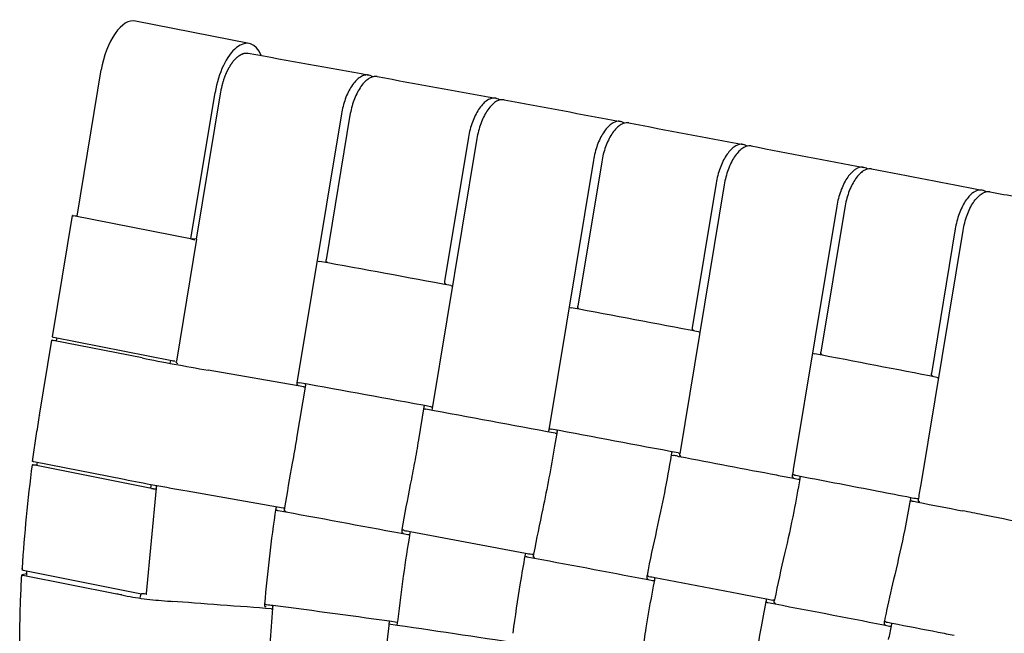
# Model space of a CAD drawing. Units: millimetres. Extents: x 12 to 1770, y 12 to 2508.
# Drawn here: x 426 to 632, y 1180 to 1308 of the extents above; entities that cross this region are included whole.
import ezdxf

# ---------------------------------------------------------------- set-up
doc = ezdxf.new("R2010")
doc.units = ezdxf.units.MM
doc.header["$LTSCALE"] = 6
doc.layers.add('Sketch Geometry (ISO)', color=7, linetype='Continuous', lineweight=25)
doc.layers.add('Visible (ISO)', color=7, linetype='Continuous', lineweight=25)

msp = doc.modelspace()

# ---------------------------------------------------------------- linework, layer by layer
at = {"layer": 'Sketch Geometry (ISO)'}
for p, q in [((521.96, 1283.55), (512.58, 1226.8)), ((546.28, 1279.04), (536.91, 1222.31)), ((463.41, 1262.54), (459.21, 1237.09)), ((454.98, 1210.52), (452.91, 1188.58)), ((454.62, 1210.42), (454.97, 1210.4)), ((508.03, 1201.49), (507.98, 1201.2)), ((508.03, 1201.49), (532.09, 1197)), ((532.09, 1197), (532.03, 1196.71)), ((452.51, 1188.48), (452.91, 1188.58)), ((505.34, 1182.53), (505.24, 1181.88)), ((505.42, 1183.08), (505.34, 1182.53))]:
    msp.add_line(p, q, dxfattribs=at)
for centre, radius, start, end in [((477.72, 1185.67), 0.221, 20.8479, 41.2894), ((228.69, -768.08), 1970.12, 81.92772, 82.69073), ((759.5, 1154.36), 257.43, 173.664, 179.4158), ((225.83, -781.38), 1983.05, 81.15027, 81.94873)]:
    msp.add_arc(centre, radius, start, end, dxfattribs=at)
at = {"layer": 'Visible (ISO)'}
for p, q in [((474.43, 1303.41), (450.68, 1308.1)), ((438.49, 1267.32), (443.54, 1297.87)), ((462.24, 1262.63), (467.29, 1293.18)), ((463.41, 1262.54), (468.49, 1293.29)), ((493.68, 1288.73), (484.39, 1232.53)), ((495.46, 1288.41), (490.47, 1258.2)), ((520.21, 1283.87), (515.22, 1253.67)), ((548.01, 1278.72), (543.02, 1248.52)), ((573.6, 1273.91), (564.31, 1217.69)), ((571.91, 1274.23), (566.92, 1244.03)), ((597.09, 1269.45), (588.07, 1214.85)), ((598.76, 1269.13), (593.76, 1238.93)), ((433.35, 1242.13), (437.54, 1267.46)), ((437.59, 1267.46), (438.5, 1267.41)), ((462.48, 1262.52), (437.76, 1267.4)), ((614.7, 1211.32), (623.47, 1264.37)), ((621.84, 1264.69), (616.85, 1234.49)), ((463.41, 1262.54), (462.66, 1262.58)), ((433.57, 1242.07), (458.29, 1237.19)), ((434.19, 1241.32), (434.29, 1241.93)), ((430.66, 1225.82), (433.24, 1241.46)), ((433.29, 1241.46), (434.21, 1241.41)), ((452.07, 1237.73), (433.46, 1241.4)), ((457.94, 1236.63), (458.05, 1237.24)), ((459.21, 1237.08), (459.21, 1237.09)), ((485.79, 1231.71), (465.85, 1235.17)), ((486.14, 1232.03), (484.32, 1221.02)), ((510.89, 1227.5), (509.75, 1220.61)), ((430.66, 1225.82), (430.64, 1225.75)), ((538.69, 1222.35), (538.19, 1219.3)), ((562.59, 1217.86), (562.53, 1217.48)), ((429.16, 1215.45), (430.07, 1215.4)), ((454.04, 1210.51), (429.33, 1215.39)), ((448.34, 1212.33), (429.42, 1216.06)), ((430.28, 1215.27), (430.27, 1215.27)), ((481.5, 1206.39), (461.44, 1209.9)), ((427.01, 1193.8), (426.99, 1193.48)), ((427.92, 1192.67), (426.99, 1192.44)), ((427.01, 1193.82), (427.01, 1193.82)), ((427.01, 1193.8), (427.01, 1193.82)), ((427.21, 1193.39), (451.92, 1188.5)), ((446.77, 1188.44), (427.15, 1192.31))]:
    msp.add_line(p, q, dxfattribs=at)
for centre, major_axis, ratio, start_param, end_param in [((448.6, 1297.59), (2.08, 10.51), 0.469846, 0, 1.637047), ((472.36, 1292.9), (2.08, 10.51), 0.469846, 5.662406, 7.920232), ((437.96, 1267.39), (-0.423, 0.07), 0.05844, 5.793157, 7.363954), ((462.29, 1262.65), (-0.423, 0.07), 0.05844, 1.505948, 2.651565), ((462.68, 1262.51), (0.423, -0.07), 0.05844, 4.222361, 5.793157), ((489.2, 1257.9), (-0.423, 0.07), 0.05844, 6.103931, 7.582668), ((262.74, 1248.09), (816.21, -134.9), 0.05844, 1.264277, 1.299482), ((516.68, 1252.86), (0.423, -0.07), 0.05844, 4.405869, 5.225541), ((541.81, 1248.2), (-0.423, 0.07), 0.05844, 5.944626, 7.514904), ((541.01, 1248.35), (0.423, -0.07), 0.05844, 5.944626, 6.00742), ((262.74, 1248.09), (816.21, -134.9), 0.05844, 1.196938, 1.231719), ((433.77, 1242.06), (-0.423, 0.07), 0.05844, 0, 1.080768), ((568.33, 1243.23), (0.423, -0.07), 0.05844, 4.338531, 5.194137), ((433.66, 1241.39), (-0.423, 0.07), 0.05844, 5.793157, 7.363954), ((472.33, 1236.62), (42.28, -6.99), 0.05844, 4.222361, 4.568218), ((592.6, 1238.61), (-0.423, 0.07), 0.05844, 5.87758, 7.447858), ((591.83, 1238.76), (0.423, -0.07), 0.05844, 5.87758, 5.912314), ((262.74, 1248.09), (816.21, -134.9), 0.05844, 1.130125, 1.164673), ((458.49, 1237.18), (-0.423, 0.07), 0.05844, 1.080768, 2.651565), ((618.21, 1233.68), (0.423, -0.07), 0.05844, 4.271718, 5.161607), ((485.01, 1232.57), (-0.423, 0.07), 0.05844, 0, 1.299482), ((258.56, 1222.76), (816.21, -134.9), 0.05844, 1.264277, 1.299482), ((485.85, 1231.72), (0.423, -0.07), 0.05844, 4.568218, 5.296752), ((512.49, 1227.54), (-0.423, 0.07), 0.05844, 1.264277, 2.083948), ((511.45, 1227.03), (-0.423, 0.07), 0.05844, 5.978388, 7.548666), ((510.64, 1227.18), (0.423, -0.07), 0.05844, 5.978388, 6.055365), ((258.45, 1222.09), (816.21, -134.9), 0.05844, 1.230522, 1.265481), ((511.15, 1227.16), (0.423, -0.07), 0.05844, 5.827598, 5.8412), ((537.62, 1222.88), (-0.423, 0.07), 0.05844, 0, 1.231719), ((258.56, 1222.76), (816.21, -134.9), 0.05844, 1.196938, 1.231719), ((538.43, 1222.03), (0.423, -0.07), 0.05844, 4.372114, 5.20996), ((563.13, 1217.39), (-0.423, 0.07), 0.05844, 5.911037, 7.481315), ((562.34, 1217.54), (0.423, -0.07), 0.05844, 5.911037, 5.959766), ((258.45, 1222.09), (816.21, -134.9), 0.05844, 1.196982, 1.19813), ((564.14, 1217.9), (-0.423, 0.07), 0.05844, 1.196938, 2.052544), ((502.52, 1221.65), (-29.43, -149.05), 0.470413, 4.846458, 4.991985), ((502.48, 1221.58), (29.06, 147.16), 0.469846, 1.701631, 1.705774), ((526.24, 1216.89), (-29.06, -147.16), 0.469846, 4.843025, 4.847371), ((526.45, 1216.82), (-28.67, -145.18), 0.469846, 4.845676, 4.848098), ((502.48, 1221.58), (29.06, 147.16), 0.469846, 1.856309, 1.862216), ((526.24, 1216.89), (-29.06, -147.16), 0.469846, 4.997902, 5.003808)]:
    msp.add_ellipse(centre, major_axis=major_axis, ratio=ratio, start_param=start_param, end_param=end_param, dxfattribs=at)
for points, knots in [([(468.49, 1293.29), (468.52, 1293.46), (468.58, 1293.78), (468.66, 1294.15), (468.72, 1294.43), (468.77, 1294.62), (468.83, 1294.85), (468.88, 1295.04), (468.94, 1295.27), (468.99, 1295.45), (469.06, 1295.67), (469.12, 1295.85), (469.18, 1296.04), (469.23, 1296.16), (469.27, 1296.29), (469.3, 1296.37), (469.34, 1296.47), (469.37, 1296.55), (469.41, 1296.65), (469.44, 1296.73), (469.49, 1296.85), (469.54, 1296.97), (469.61, 1297.15), (469.68, 1297.32), (469.77, 1297.49), (469.82, 1297.61), (469.88, 1297.73), (469.92, 1297.81), (469.98, 1297.93), (470.03, 1298.04), (470.12, 1298.21), (470.2, 1298.35), (470.3, 1298.53), (470.39, 1298.67), (470.48, 1298.81), (470.54, 1298.91), (470.6, 1299), (470.64, 1299.06), (470.7, 1299.15), (470.76, 1299.24), (470.85, 1299.37), (470.94, 1299.49), (471.05, 1299.63), (471.14, 1299.74), (471.24, 1299.86), (471.31, 1299.94), (471.38, 1300.02), (471.42, 1300.07), (471.5, 1300.15), (471.57, 1300.22), (471.67, 1300.32), (471.76, 1300.41), (471.88, 1300.52), (471.97, 1300.6), (472.08, 1300.68), (472.14, 1300.73), (472.21, 1300.78), (472.26, 1300.81), (472.31, 1300.85), (472.36, 1300.88), (472.41, 1300.92), (472.46, 1300.95), (472.53, 1300.99), (472.59, 1301.03), (472.7, 1301.09), (472.79, 1301.14), (472.91, 1301.19), (473.01, 1301.23), (473.13, 1301.27), (473.22, 1301.3), (473.34, 1301.34), (473.43, 1301.36), (473.57, 1301.38), (473.75, 1301.4), (473.9, 1301.4), (473.99, 1301.4)], [2.624876, 2.624876, 2.624876, 2.624876, 2.679568, 2.720587, 2.73426, 2.761606, 2.775279, 2.802625, 2.816297, 2.843643, 2.857316, 2.884662, 2.898335, 2.918845, 2.925681, 2.939354, 2.94619, 2.959863, 2.9667, 2.980373, 2.987209, 3.007719, 3.021392, 3.048738, 3.06241, 3.08292, 3.089756, 3.103429, 3.110266, 3.130775, 3.144448, 3.171794, 3.185467, 3.212813, 3.226486, 3.246995, 3.253832, 3.267505, 3.274341, 3.29485, 3.308523, 3.335869, 3.349542, 3.376888, 3.390561, 3.41107, 3.417907, 3.43158, 3.438416, 3.458926, 3.472599, 3.499945, 3.513618, 3.540963, 3.554636, 3.575146, 3.581982, 3.595655, 3.602492, 3.616165, 3.623001, 3.636674, 3.643511, 3.66402, 3.677693, 3.705039, 3.718712, 3.746058, 3.759731, 3.787076, 3.800749, 3.828095, 3.841768, 3.882787, 3.937479, 3.937479, 3.937479, 3.937479]), ([(499.14, 1296.84), (498.86, 1296.86), (498.56, 1296.81), (498.04, 1296.63), (497.73, 1296.49), (496.88, 1295.86), (496.31, 1295.28), (495.28, 1293.69), (494.84, 1292.79), (494.12, 1290.82), (493.85, 1289.75), (493.68, 1288.73)], [-1.822384, -1.822384, -1.822384, -1.822384, -1.427789, -1.427789, -1.129718, -1.129718, -0.721221, -0.721221, -0.362299, -0.362299, 0, 0, 0, 0]), ([(500.92, 1296.52), (500.64, 1296.53), (500.34, 1296.49), (499.82, 1296.31), (499.52, 1296.17), (498.66, 1295.53), (498.1, 1294.95), (497.07, 1293.37), (496.62, 1292.46), (495.91, 1290.52), (495.63, 1289.45), (495.46, 1288.41)], [-1.900681, -1.900681, -1.900681, -1.900681, -1.488947, -1.488947, -1.177828, -1.177828, -0.749619, -0.749619, -0.372118, -0.372118, 0, 0, 0, 0]), ([(525.64, 1291.99), (525.37, 1292), (525.07, 1291.96), (524.56, 1291.78), (524.25, 1291.64), (523.38, 1291), (522.83, 1290.41), (521.82, 1288.86), (521.37, 1287.95), (520.66, 1286), (520.38, 1284.93), (520.21, 1283.87)], [-1.830908, -1.830908, -1.830908, -1.830908, -1.452142, -1.452142, -1.1651, -1.1651, -0.751974, -0.751974, -0.374343, -0.374343, 0, 0, 0, 0]), ([(527.39, 1291.66), (527.07, 1291.68), (526.63, 1291.63), (525.94, 1291.25), (525.79, 1291.16), (525.14, 1290.67), (524.58, 1290.09), (523.57, 1288.53), (523.13, 1287.63), (522.42, 1285.68), (522.14, 1284.61), (521.96, 1283.55)], [-1.731092, -1.731092, -1.731092, -1.731092, -1.280814, -1.280814, -1.164322, -1.164322, -0.752161, -0.752161, -0.374495, -0.374495, 0, 0, 0, 0]), ([(551.69, 1287.16), (551.37, 1287.17), (550.94, 1287.12), (550.25, 1286.74), (550.11, 1286.65), (549.44, 1286.16), (548.89, 1285.57), (547.9, 1284.04), (547.45, 1283.13), (546.74, 1281.19), (546.46, 1280.1), (546.28, 1279.04)], [-1.701497, -1.701497, -1.701497, -1.701497, -1.269074, -1.269074, -1.157122, -1.157122, -0.753575, -0.753575, -0.376389, -0.376389, 0, 0, 0, 0]), ([(553.42, 1286.83), (553.1, 1286.85), (552.66, 1286.8), (551.97, 1286.42), (551.83, 1286.33), (551.17, 1285.84), (550.62, 1285.25), (549.62, 1283.72), (549.17, 1282.81), (548.47, 1280.86), (548.18, 1279.78), (548.01, 1278.72)], [-1.698905, -1.698905, -1.698905, -1.698905, -1.26816, -1.26816, -1.156646, -1.156646, -0.753751, -0.753751, -0.376525, -0.376525, 0, 0, 0, 0]), ([(577.3, 1282.35), (576.98, 1282.37), (576.55, 1282.31), (575.87, 1281.94), (575.73, 1281.85), (575.06, 1281.35), (574.51, 1280.76), (573.52, 1279.24), (573.08, 1278.33), (572.37, 1276.39), (572.09, 1275.3), (571.91, 1274.23)], [-1.672967, -1.672967, -1.672967, -1.672967, -1.257658, -1.257658, -1.150046, -1.150046, -0.754874, -0.754874, -0.377934, -0.377934, 0, 0, 0, 0]), ([(578.99, 1282.03), (578.68, 1282.05), (578.24, 1281.99), (577.56, 1281.62), (577.42, 1281.53), (576.75, 1281.03), (576.2, 1280.44), (575.22, 1278.92), (574.77, 1278.01), (574.06, 1276.07), (573.78, 1274.98), (573.6, 1273.91)], [-1.670292, -1.670292, -1.670292, -1.670292, -1.256823, -1.256823, -1.149676, -1.149676, -0.755096, -0.755096, -0.378049, -0.378049, 0, 0, 0, 0]), ([(602.47, 1277.57), (602.08, 1277.59), (601.57, 1277.49), (600.9, 1277.06), (600.83, 1277.01), (600.22, 1276.56), (599.68, 1275.96), (598.71, 1274.47), (598.27, 1273.55), (597.55, 1271.61), (597.27, 1270.52), (597.09, 1269.45)], [-1.608233, -1.608233, -1.608233, -1.608233, -1.185565, -1.185565, -1.13634, -1.13634, -0.756128, -0.756128, -0.379238, -0.379238, 0, 0, 0, 0]), ([(604.13, 1277.25), (603.75, 1277.27), (603.23, 1277.17), (602.57, 1276.75), (602.5, 1276.7), (601.89, 1276.25), (601.34, 1275.64), (600.37, 1274.15), (599.93, 1273.24), (599.22, 1271.29), (598.93, 1270.2), (598.76, 1269.13)], [-1.609426, -1.609426, -1.609426, -1.609426, -1.185795, -1.185795, -1.136657, -1.136657, -0.756401, -0.756401, -0.379333, -0.379333, 0, 0, 0, 0]), ([(627.21, 1272.81), (626.72, 1272.83), (626.16, 1272.66), (625.57, 1272.26), (625.54, 1272.23), (624.97, 1271.81), (624.42, 1271.2), (623.46, 1269.71), (623.01, 1268.8), (622.3, 1266.85), (622.01, 1265.76), (621.84, 1264.69)], [-1.547295, -1.547295, -1.547295, -1.547295, -1.159764, -1.159764, -1.135542, -1.135542, -0.756779, -0.756779, -0.379875, -0.379875, 0, 0, 0, 0]), ([(623.47, 1264.37), (623.64, 1265.41), (623.93, 1266.53), (624.65, 1268.5), (625.1, 1269.44), (626.11, 1270.94), (626.66, 1271.55), (627.77, 1272.33), (628.33, 1272.52), (628.84, 1272.49)], [-1.707107, -1.707107, -1.707107, -1.707107, -1.214674, -1.214674, -0.775672, -0.775672, -0.379185, -0.379185, 0, 0, 0, 0]), ([(490.59, 1257.77), (490.57, 1257.78), (490.55, 1257.79), (490.51, 1257.83), (490.49, 1257.86), (490.47, 1257.94), (490.46, 1257.99), (490.46, 1258.09), (490.46, 1258.15), (490.47, 1258.2)], [0.37772784, 0.37772784, 0.37772784, 0.37772784, 0.39379688, 0.39379688, 0.41266803, 0.41266803, 0.43126468, 0.43126468, 0.44963649, 0.44963649, 0.44963649, 0.44963649]), ([(490.73, 1257.64), (490.72, 1257.68), (490.7, 1257.71), (490.67, 1257.75), (490.65, 1257.76), (490.64, 1257.76)], [0.03701337, 0.03701337, 0.03701337, 0.03701337, 0.05583902, 0.05583902, 0.06779894, 0.06779894, 0.06779894, 0.06779894]), ([(515.22, 1253.67), (515.21, 1253.62), (515.21, 1253.56), (515.21, 1253.46), (515.22, 1253.41), (515.24, 1253.33), (515.26, 1253.3), (515.3, 1253.25), (515.33, 1253.24), (515.35, 1253.24)], [0.14938784, 0.14938784, 0.14938784, 0.14938784, 0.16779784, 0.16779784, 0.18637133, 0.18637133, 0.20514386, 0.20514386, 0.22408205, 0.22408205, 0.22408205, 0.22408205]), ([(515.35, 1253.24), (515.38, 1253.24), (515.41, 1253.22), (515.45, 1253.18), (515.47, 1253.14), (515.48, 1253.1), (515.48, 1253.1), (515.48, 1253.1)], [0.22408205, 0.22408205, 0.22408205, 0.22408205, 0.24302007, 0.24302007, 0.26179222, 0.26179222, 0.26181136, 0.26181136, 0.26181136, 0.26181136]), ([(543.14, 1248.08), (543.12, 1248.09), (543.09, 1248.1), (543.06, 1248.14), (543.04, 1248.18), (543.01, 1248.25), (543.01, 1248.31), (543, 1248.4), (543.01, 1248.46), (543.02, 1248.52)], [0.37538057, 0.37538057, 0.37538057, 0.37538057, 0.39111088, 0.39111088, 0.40979118, 0.40979118, 0.42834296, 0.42834296, 0.44678889, 0.44678889, 0.44678889, 0.44678889]), ([(543.27, 1247.95), (543.27, 1247.95), (543.27, 1247.95), (543.26, 1247.99), (543.24, 1248.02), (543.21, 1248.06), (543.2, 1248.07), (543.18, 1248.08)], [0.03691868, 0.03691868, 0.03691868, 0.03691868, 0.03699768, 0.03699768, 0.05567774, 0.05567774, 0.0672656, 0.0672656, 0.0672656, 0.0672656]), ([(566.92, 1244.03), (566.91, 1243.98), (566.91, 1243.92), (566.91, 1243.82), (566.92, 1243.77), (566.94, 1243.69), (566.96, 1243.65), (567, 1243.61), (567.03, 1243.6), (567.05, 1243.6)], [0.1486142, 0.1486142, 0.1486142, 0.1486142, 0.16708503, 0.16708503, 0.18562181, 0.18562181, 0.2042385, 0.2042385, 0.22292141, 0.22292141, 0.22292141, 0.22292141]), ([(567.05, 1243.6), (567.08, 1243.59), (567.11, 1243.58), (567.15, 1243.54), (567.17, 1243.5), (567.18, 1243.46), (567.18, 1243.46), (567.18, 1243.46)], [0.22292141, 0.22292141, 0.22292141, 0.22292141, 0.24160426, 0.24160426, 0.2602208, 0.2602208, 0.26034103, 0.26034103, 0.26034103, 0.26034103]), ([(593.89, 1238.5), (593.86, 1238.5), (593.84, 1238.51), (593.81, 1238.55), (593.79, 1238.59), (593.76, 1238.66), (593.76, 1238.72), (593.75, 1238.81), (593.76, 1238.88), (593.76, 1238.93)], [0.37397981, 0.37397981, 0.37397981, 0.37397981, 0.38946282, 0.38946282, 0.4080256, 0.4080256, 0.42654964, 0.42654964, 0.44504166, 0.44504166, 0.44504166, 0.44504166]), ([(594.02, 1238.36), (594.02, 1238.36), (594.02, 1238.36), (594.01, 1238.4), (593.99, 1238.44), (593.96, 1238.47), (593.94, 1238.48), (593.93, 1238.49)], [0.03686092, 0.03686092, 0.03686092, 0.03686092, 0.03701605, 0.03701605, 0.05557876, 0.05557876, 0.06684616, 0.06684616, 0.06684616, 0.06684616]), ([(459.33, 1236.65), (459.31, 1236.66), (459.29, 1236.67), (459.25, 1236.71), (459.23, 1236.74), (459.2, 1236.82), (459.2, 1236.87), (459.19, 1236.97), (459.2, 1237.03), (459.21, 1237.08)], [0.3792896, 0.3792896, 0.3792896, 0.3792896, 0.39556677, 0.39556677, 0.41456319, 0.41456319, 0.4331892, 0.4331892, 0.45151283, 0.45151283, 0.45151283, 0.45151283]), ([(459.47, 1236.52), (459.47, 1236.52), (459.47, 1236.52), (459.46, 1236.55), (459.44, 1236.59), (459.41, 1236.63), (459.39, 1236.64), (459.37, 1236.64)], [0.03688873, 0.03688873, 0.03688873, 0.03688873, 0.03694956, 0.03694956, 0.05594526, 0.05594526, 0.06811514, 0.06811514, 0.06811514, 0.06811514]), ([(616.85, 1234.49), (616.84, 1234.43), (616.83, 1234.37), (616.84, 1234.27), (616.84, 1234.22), (616.87, 1234.15), (616.89, 1234.11), (616.93, 1234.07), (616.95, 1234.05), (616.98, 1234.05)], [0.14819291, 0.14819291, 0.14819291, 0.14819291, 0.16669722, 0.16669722, 0.18521388, 0.18521388, 0.20374547, 0.20374547, 0.22228938, 0.22228938, 0.22228938, 0.22228938]), ([(616.98, 1234.05), (617, 1234.05), (617.03, 1234.04), (617.07, 1233.99), (617.09, 1233.96), (617.1, 1233.92), (617.1, 1233.92), (617.1, 1233.92)], [0.22228938, 0.22228938, 0.22228938, 0.22228938, 0.24083329, 0.24083329, 0.25936484, 0.25936484, 0.25954016, 0.25954016, 0.25954016, 0.25954016]), ([(484.39, 1232.53), (484.38, 1232.47), (484.38, 1232.41), (484.38, 1232.32), (484.39, 1232.26), (484.41, 1232.19), (484.43, 1232.15), (484.47, 1232.11), (484.5, 1232.09), (484.53, 1232.09)], [0.14991726, 0.14991726, 0.14991726, 0.14991726, 0.1682861, 0.1682861, 0.18688456, 0.18688456, 0.20576341, 0.20576341, 0.22487631, 0.22487631, 0.22487631, 0.22487631]), ([(484.53, 1232.09), (484.55, 1232.09), (484.58, 1232.08), (484.62, 1232.03), (484.64, 1232), (484.65, 1231.96)], [0.22487631, 0.22487631, 0.22487631, 0.22487631, 0.24398897, 0.24398897, 0.26281731, 0.26281731, 0.26281731, 0.26281731]), ([(486.14, 1232.03), (486.15, 1232.08), (486.17, 1232.14), (486.2, 1232.24), (486.23, 1232.28), (486.25, 1232.32)], [0.14987883, 0.14987883, 0.14987883, 0.14987883, 0.16825064, 0.16825064, 0.18572997, 0.18572997, 0.18572997, 0.18572997]), ([(511, 1227.79), (510.97, 1227.75), (510.95, 1227.7), (510.92, 1227.61), (510.9, 1227.55), (510.89, 1227.5)], [0.11359102, 0.11359102, 0.11359102, 0.11359102, 0.13097784, 0.13097784, 0.14938784, 0.14938784, 0.14938784, 0.14938784]), ([(429.2, 1216.12), (429.29, 1216.76), (429.37, 1217.41), (429.56, 1218.69), (429.65, 1219.33), (429.84, 1220.62), (429.93, 1221.26), (430.13, 1222.54), (430.23, 1223.18), (430.43, 1224.47), (430.54, 1225.11), (430.64, 1225.75)], [4.98017457, 4.98017457, 4.98017457, 4.98017457, 4.99305607, 4.99305607, 5.00593758, 5.00593758, 5.01881909, 5.01881909, 5.0317006, 5.0317006, 5.0445821, 5.0445821, 5.0445821, 5.0445821]), ([(538.69, 1222.35), (538.7, 1222.4), (538.71, 1222.46), (538.75, 1222.55), (538.77, 1222.6), (538.79, 1222.63)], [0.14892963, 0.14892963, 0.14892963, 0.14892963, 0.16737556, 0.16737556, 0.18467239, 0.18467239, 0.18467239, 0.18467239]), ([(484.32, 1221.02), (484.18, 1220.13), (484.03, 1219.24), (483.72, 1217.5), (483.56, 1216.64), (483.41, 1215.78)], [-0.621515, -0.621515, -0.621515, -0.621515, -0.3051871, -0.3051871, 0, 0, 0, 0]), ([(509.75, 1220.61), (509.49, 1219.03), (509.22, 1217.45), (508.65, 1214.35), (508.36, 1212.83), (508.05, 1211.31)], [-1.104002, -1.104002, -1.104002, -1.104002, -0.54321, -0.54321, 0, 0, 0, 0]), ([(538.19, 1219.3), (537.82, 1217.1), (537.43, 1214.9), (536.6, 1210.55), (536.17, 1208.4), (535.7, 1206.25)], [-1.551042, -1.551042, -1.551042, -1.551042, -0.769025, -0.769025, 0, 0, 0, 0]), ([(562.53, 1217.48), (562.09, 1214.84), (561.62, 1212.2), (560.6, 1206.99), (560.06, 1204.42), (559.48, 1201.85)], [-1.85854, -1.85854, -1.85854, -1.85854, -0.920595, -0.920595, 0, 0, 0, 0]), ([(562.7, 1218.15), (562.67, 1218.11), (562.65, 1218.06), (562.62, 1217.97), (562.6, 1217.91), (562.59, 1217.86)], [0.11291229, 0.11291229, 0.11291229, 0.11291229, 0.13014336, 0.13014336, 0.1486142, 0.1486142, 0.1486142, 0.1486142]), ([(564.22, 1217.16), (571.02, 1215.88), (577.79, 1214.59), (585.58, 1213.1), (586.64, 1212.9), (587.71, 1212.7)], [-11.088697, -11.088697, -11.088697, -11.088697, -8.503867, -8.503867, -8.094288, -8.094288, -8.094288, -8.094288]), ([(564.44, 1217.28), (564.41, 1217.28), (564.39, 1217.29), (564.35, 1217.33), (564.34, 1217.37), (564.31, 1217.45), (564.3, 1217.49), (564.3, 1217.59), (564.3, 1217.64), (564.31, 1217.69)], [0.00316568, 0.00316568, 0.00316568, 0.00316568, 0.0197886, 0.0197886, 0.03950708, 0.03950708, 0.0590875, 0.0590875, 0.07644922, 0.07644922, 0.07644922, 0.07644922]), ([(564.57, 1217.14), (564.56, 1217.18), (564.54, 1217.21), (564.51, 1217.25), (564.5, 1217.26), (564.48, 1217.26), (564.48, 1217.27), (564.48, 1217.27)], [0.03943457, 0.03943457, 0.03943457, 0.03943457, 0.05850099, 0.05850099, 0.06882019, 0.06882019, 0.07156317, 0.07156317, 0.07156317, 0.07156317]), ([(429.16, 1215.45), (429.13, 1215.45), (429.11, 1215.45), (429.1, 1215.45), (429.11, 1215.44), (429.14, 1215.43), (429.16, 1215.42), (429.21, 1215.41), (429.23, 1215.41), (429.28, 1215.4), (429.3, 1215.39), (429.33, 1215.39)], [0, 0, 0, 0, 0.01962009, 0.01962009, 0.03921607, 0.03921607, 0.05876493, 0.05876493, 0.06880115, 0.06880115, 0.07883562, 0.07883562, 0.07883562, 0.07883562]), ([(429.42, 1216.06), (429.37, 1216.07), (429.33, 1216.08), (429.26, 1216.1), (429.23, 1216.11), (429.21, 1216.12), (429.2, 1216.12), (429.2, 1216.12)], [0.29649558, 0.29649558, 0.29649558, 0.29649558, 0.31500512, 0.31500512, 0.33353389, 0.33353389, 0.34725313, 0.34725313, 0.34725313, 0.34725313]), ([(483.41, 1215.78), (482.83, 1212.68), (482.3, 1209.57), (481.82, 1206.46), (481.81, 1206.37), (481.79, 1206.28), (481.78, 1206.19)], [-7.339845, -7.339845, -7.339845, -7.339845, -6.232787, -6.232787, -6.232787, -6.201578, -6.201578, -6.201578, -6.201578]), ([(587.8, 1213.25), (587.79, 1213.19), (587.79, 1213.14), (587.79, 1213.04), (587.8, 1212.99), (587.82, 1212.91), (587.84, 1212.87), (587.87, 1212.84), (587.88, 1212.83), (587.9, 1212.82), (587.92, 1212.81), (587.93, 1212.81)], [0, 0, 0, 0, 0.01946798, 0.01946798, 0.03897026, 0.03897026, 0.058543, 0.058543, 0.0690227, 0.0690227, 0.07950539, 0.07950539, 0.07950539, 0.07950539]), ([(588.24, 1213.29), (588.19, 1213.3), (588.15, 1213.31), (588.07, 1213.33), (588.04, 1213.34), (588, 1213.35), (587.99, 1213.35), (587.99, 1213.36)], [0, 0, 0, 0, 0.01953111, 0.01953111, 0.03906265, 0.03906265, 0.05839607, 0.05839607, 0.05839607, 0.05839607]), ([(589.43, 1212.76), (589.44, 1212.82), (589.46, 1212.87), (589.49, 1212.97), (589.51, 1213.01), (589.54, 1213.04)], [0, 0, 0, 0, 0.01947225, 0.01947225, 0.03732254, 0.03732254, 0.03732254, 0.03732254]), ([(589.48, 1213.05), (594.93, 1212.01), (600.35, 1210.97), (608.02, 1209.49), (610.29, 1209.05), (612.55, 1208.61)], [-7.895005, -7.895005, -7.895005, -7.895005, -5.793149, -5.793149, -4.906865, -4.906865, -4.906865, -4.906865]), ([(461.44, 1209.9), (459.16, 1210.3), (456.91, 1210.7), (452.52, 1211.52), (450.39, 1211.92), (448.34, 1212.33)], [0, 0, 0, 0, 0.822006, 0.822006, 1.647944, 1.647944, 1.647944, 1.647944]), ([(455.03, 1210.88), (455.04, 1210.93), (455.05, 1210.98), (455.07, 1211.04), (455.07, 1211.04), (455.07, 1211.04)], [0, 0, 0, 0, 0.01901977, 0.01901977, 0.02009637, 0.02009637, 0.02009637, 0.02009637]), ([(508.05, 1211.31), (507.43, 1208.19), (506.85, 1205.07), (506.31, 1201.94), (506.3, 1201.86), (506.29, 1201.77), (506.27, 1201.69)], [-5.262185, -5.262185, -5.262185, -5.262185, -4.148606, -4.148606, -4.148606, -4.119029, -4.119029, -4.119029, -4.119029]), ([(589.43, 1212.76), (589.42, 1212.68), (589.4, 1212.59), (589.39, 1212.5), (588.99, 1210.23), (588.57, 1207.96), (587.53, 1202.73), (586.89, 1199.77), (586.2, 1196.84)], [-1.897583, -1.897583, -1.897583, -1.897583, -1.866832, -1.866832, -1.866832, -1.057993, -1.057993, 0, 0, 0, 0]), ([(587.93, 1212.81), (587.96, 1212.81), (587.98, 1212.79), (588.02, 1212.75), (588.04, 1212.72), (588.05, 1212.68)], [0, 0, 0, 0, 0.01966261, 0.01966261, 0.0381309, 0.0381309, 0.0381309, 0.0381309]), ([(589.01, 1212.45), (589.06, 1212.44), (589.12, 1212.43), (589.23, 1212.41), (589.28, 1212.4), (589.34, 1212.39), (589.36, 1212.39), (589.37, 1212.39)], [0, 0, 0, 0, 0.01952979, 0.01952979, 0.03906143, 0.03906143, 0.04368192, 0.04368192, 0.04368192, 0.04368192]), ([(454.04, 1210.51), (454.09, 1210.5), (454.15, 1210.49), (454.25, 1210.47), (454.31, 1210.46), (454.42, 1210.44), (454.47, 1210.44), (454.53, 1210.43), (454.55, 1210.43), (454.59, 1210.42), (454.6, 1210.42), (454.62, 1210.42)], [0, 0, 0, 0, 0.01949013, 0.01949013, 0.0390039, 0.0390039, 0.0585644, 0.0585644, 0.0686956, 0.0686956, 0.0788286, 0.0788286, 0.0788286, 0.0788286]), ([(612.5, 1208.33), (612.49, 1208.24), (612.47, 1208.15), (612.45, 1208.06), (612.09, 1206.02), (611.7, 1203.98), (610.65, 1198.76), (609.95, 1195.59), (609.19, 1192.44)], [-1.895017, -1.895017, -1.895017, -1.895017, -1.863725, -1.863725, -1.863725, -1.136484, -1.136484, 0, 0, 0, 0]), ([(612.6, 1208.6), (612.58, 1208.57), (612.56, 1208.53), (612.53, 1208.43), (612.51, 1208.38), (612.5, 1208.33)], [0.04075402, 0.04075402, 0.04075402, 0.04075402, 0.05868778, 0.05868778, 0.07755421, 0.07755421, 0.07755421, 0.07755421]), ([(612.64, 1207.93), (612.62, 1207.93), (612.6, 1207.93), (612.59, 1207.92), (612.6, 1207.92), (612.63, 1207.91), (612.65, 1207.9), (612.71, 1207.89), (612.73, 1207.88), (612.78, 1207.87), (612.81, 1207.87), (612.83, 1207.86)], [0.0024982, 0.0024982, 0.0024982, 0.0024982, 0.01954675, 0.01954675, 0.0390896, 0.0390896, 0.05862465, 0.05862465, 0.06992858, 0.06992858, 0.08123219, 0.08123219, 0.08123219, 0.08123219]), ([(614.19, 1208.31), (614.17, 1208.31), (614.15, 1208.31), (614.08, 1208.32), (614.02, 1208.33), (613.92, 1208.35), (613.87, 1208.36), (613.82, 1208.37)], [0.03187949, 0.03187949, 0.03187949, 0.03187949, 0.0390814, 0.0390814, 0.05861555, 0.05861555, 0.07635938, 0.07635938, 0.07635938, 0.07635938]), ([(614.28, 1207.74), (614.26, 1207.74), (614.24, 1207.75), (614.2, 1207.79), (614.19, 1207.82), (614.16, 1207.9), (614.15, 1207.95), (614.15, 1208.03), (614.15, 1208.06), (614.16, 1208.12), (614.16, 1208.15), (614.17, 1208.18)], [0.00324216, 0.00324216, 0.00324216, 0.00324216, 0.01957559, 0.01957559, 0.03913943, 0.03913943, 0.05867999, 0.05867999, 0.06935581, 0.06935581, 0.08003072, 0.08003072, 0.08003072, 0.08003072]), ([(614.41, 1207.6), (614.4, 1207.64), (614.38, 1207.67), (614.35, 1207.7), (614.34, 1207.71), (614.32, 1207.73), (614.32, 1207.73), (614.31, 1207.73)], [0.04072979, 0.04072979, 0.04072979, 0.04072979, 0.05857725, 0.05857725, 0.0687625, 0.0687625, 0.07452658, 0.07452658, 0.07452658, 0.07452658]), ([(479.99, 1206.35), (478.97, 1199.67), (478.18, 1192.99), (477.61, 1186.35), (477.6, 1186.3), (477.6, 1186.25), (477.6, 1186.2)], [-6.19602, -6.19602, -6.19602, -6.19602, -3.815429, -3.815429, -3.815429, -3.798032, -3.798032, -3.798032, -3.798032]), ([(480.09, 1206.63), (480.07, 1206.6), (480.05, 1206.55), (480.02, 1206.48), (480.01, 1206.46), (480, 1206.4), (479.99, 1206.38), (479.99, 1206.35)], [0.04243591, 0.04243591, 0.04243591, 0.04243591, 0.06001057, 0.06001057, 0.06985983, 0.06985983, 0.07969623, 0.07969623, 0.07969623, 0.07969623]), ([(480.15, 1205.97), (480.14, 1205.97), (480.13, 1205.97), (480.12, 1205.96), (480.13, 1205.96), (480.16, 1205.95), (480.19, 1205.94), (480.25, 1205.93), (480.28, 1205.92), (480.35, 1205.91), (480.39, 1205.9), (480.43, 1205.89)], [0.00998758, 0.00998758, 0.00998758, 0.00998758, 0.01954758, 0.01954758, 0.03909097, 0.03909097, 0.05862613, 0.05862613, 0.07367408, 0.07367408, 0.08872165, 0.08872165, 0.08872165, 0.08872165]), ([(480.43, 1205.89), (489.06, 1204.31), (497.65, 1202.72), (506.18, 1201.14), (506.64, 1201.05), (507.11, 1200.97), (507.57, 1200.88)], [-20.977241, -20.977241, -20.977241, -20.977241, -17.793843, -17.793843, -17.793843, -17.620273, -17.620273, -17.620273, -17.620273]), ([(481.8, 1206.34), (481.77, 1206.34), (481.73, 1206.35), (481.67, 1206.36), (481.63, 1206.36), (481.57, 1206.37), (481.54, 1206.38), (481.5, 1206.39)], [0.02508614, 0.02508614, 0.02508614, 0.02508614, 0.03908059, 0.03908059, 0.05067015, 0.05067015, 0.06225913, 0.06225913, 0.06225913, 0.06225913]), ([(481.91, 1205.77), (481.88, 1205.78), (481.86, 1205.79), (481.82, 1205.83), (481.81, 1205.86), (481.78, 1205.94), (481.77, 1205.99), (481.77, 1206.09), (481.77, 1206.14), (481.78, 1206.19)], [0.00311724, 0.00311724, 0.00311724, 0.00311724, 0.02028667, 0.02028667, 0.04036246, 0.04036246, 0.06002917, 0.06002917, 0.07843175, 0.07843175, 0.07843175, 0.07843175]), ([(482.06, 1205.64), (482.06, 1205.64), (482.06, 1205.64), (482.04, 1205.68), (482.02, 1205.71), (481.99, 1205.75), (481.98, 1205.76), (481.97, 1205.76)], [0.03791193, 0.03791193, 0.03791193, 0.03791193, 0.0385853, 0.0385853, 0.0583795, 0.0583795, 0.06897135, 0.06897135, 0.06897135, 0.06897135]), ([(535.7, 1206.25), (535.03, 1203.11), (534.4, 1199.96), (533.81, 1196.8), (533.8, 1196.72), (533.78, 1196.64), (533.77, 1196.56)], [-7.081926, -7.081926, -7.081926, -7.081926, -5.955511, -5.955511, -5.955511, -5.927338, -5.927338, -5.927338, -5.927338]), ([(627.5, 1205), (626.81, 1205.14), (626.12, 1205.27), (624.73, 1205.55), (624.02, 1205.69), (623.31, 1205.83)], [0, 0, 0, 0, 0.282053, 0.282053, 0.564106, 0.564106, 0.564106, 0.564106]), ([(507.98, 1201.2), (506.96, 1195.21), (506.11, 1189.2), (505.44, 1183.2), (505.43, 1183.16), (505.43, 1183.12), (505.42, 1183.08)], [-6.028468, -6.028468, -6.028468, -6.028468, -3.891235, -3.891235, -3.891235, -3.876281, -3.876281, -3.876281, -3.876281]), ([(506.27, 1201.69), (506.26, 1201.63), (506.26, 1201.58), (506.26, 1201.48), (506.27, 1201.43), (506.29, 1201.35), (506.31, 1201.32), (506.34, 1201.28), (506.35, 1201.27), (506.38, 1201.26), (506.39, 1201.25), (506.4, 1201.25)], [0, 0, 0, 0, 0.01928532, 0.01928532, 0.03870221, 0.03870221, 0.05838996, 0.05838996, 0.0688837, 0.0688837, 0.07938876, 0.07938876, 0.07938876, 0.07938876]), ([(506.4, 1201.25), (506.43, 1201.25), (506.46, 1201.24), (506.5, 1201.19), (506.52, 1201.16), (506.53, 1201.12), (506.53, 1201.12), (506.53, 1201.12)], [0.00031475, 0.00031475, 0.00031475, 0.00031475, 0.02004394, 0.02004394, 0.03994586, 0.03994586, 0.04001604, 0.04001604, 0.04001604, 0.04001604]), ([(506.76, 1201.73), (506.71, 1201.74), (506.66, 1201.75), (506.58, 1201.76), (506.55, 1201.77), (506.5, 1201.79), (506.48, 1201.79), (506.48, 1201.8), (506.48, 1201.8), (506.48, 1201.8)], [0, 0, 0, 0, 0.01953107, 0.01953107, 0.0390624, 0.0390624, 0.05859484, 0.05859484, 0.0624257, 0.0624257, 0.0624257, 0.0624257]), ([(507.57, 1200.88), (507.62, 1200.87), (507.68, 1200.86), (507.79, 1200.84), (507.84, 1200.83), (507.9, 1200.83), (507.91, 1200.83), (507.91, 1200.83)], [0, 0, 0, 0, 0.01953174, 0.01953174, 0.03906395, 0.03906395, 0.04163894, 0.04163894, 0.04163894, 0.04163894]), ([(559.48, 1201.85), (558.77, 1198.69), (558.1, 1195.51), (557.48, 1192.33), (557.46, 1192.25), (557.45, 1192.17), (557.43, 1192.1)], [-2.967049, -2.967049, -2.967049, -2.967049, -1.830771, -1.830771, -1.830771, -1.803536, -1.803536, -1.803536, -1.803536]), ([(532.03, 1196.71), (532.02, 1196.63), (532, 1196.54), (531.99, 1196.45), (531.64, 1194.57), (531.32, 1192.68), (530.43, 1187.28), (529.91, 1183.76), (529.45, 1180.24)], [-2.725202, -2.725202, -2.725202, -2.725202, -2.693364, -2.693364, -2.693364, -2.024071, -2.024071, -0.772843, -0.772843, -0.772843, -0.772843]), ([(533.79, 1196.69), (533.77, 1196.69), (533.75, 1196.69), (533.68, 1196.7), (533.63, 1196.71), (533.54, 1196.72), (533.49, 1196.73), (533.45, 1196.74)], [0.03005998, 0.03005998, 0.03005998, 0.03005998, 0.03911846, 0.03911846, 0.05571579, 0.05571579, 0.07230988, 0.07230988, 0.07230988, 0.07230988]), ([(533.89, 1196.12), (533.86, 1196.12), (533.84, 1196.13), (533.8, 1196.18), (533.79, 1196.21), (533.76, 1196.3), (533.76, 1196.35), (533.75, 1196.42), (533.76, 1196.45), (533.76, 1196.51), (533.76, 1196.54), (533.77, 1196.56)], [0.00132476, 0.00132476, 0.00132476, 0.00132476, 0.01984619, 0.01984619, 0.03959469, 0.03959469, 0.05916973, 0.05916973, 0.06918921, 0.06918921, 0.07920368, 0.07920368, 0.07920368, 0.07920368]), ([(586.2, 1196.84), (585.45, 1193.65), (584.75, 1190.45), (584.1, 1187.24), (584.08, 1187.16), (584.07, 1187.09), (584.05, 1187.02)], [-6.951537, -6.951537, -6.951537, -6.951537, -5.802234, -5.802234, -5.802234, -5.775983, -5.775983, -5.775983, -5.775983]), ([(532.19, 1196.31), (532.17, 1196.31), (532.15, 1196.31), (532.14, 1196.31), (532.14, 1196.3), (532.18, 1196.29), (532.2, 1196.28), (532.26, 1196.27), (532.29, 1196.26), (532.35, 1196.25), (532.38, 1196.24), (532.41, 1196.24)], [0.00040163, 0.00040163, 0.00040163, 0.00040163, 0.01955572, 0.01955572, 0.03910501, 0.03910501, 0.05864171, 0.05864171, 0.07195991, 0.07195991, 0.0852776, 0.0852776, 0.0852776, 0.0852776]), ([(532.41, 1196.24), (540.78, 1194.66), (549.09, 1193.09), (557.33, 1191.53), (557.77, 1191.44), (558.21, 1191.36), (558.65, 1191.28)], [-14.504014, -14.504014, -14.504014, -14.504014, -11.333626, -11.333626, -11.333626, -11.163806, -11.163806, -11.163806, -11.163806]), ([(534.01, 1195.98), (534, 1196.02), (533.98, 1196.05), (533.96, 1196.08), (533.94, 1196.09), (533.92, 1196.11), (533.91, 1196.11), (533.91, 1196.11)], [0.04094312, 0.04094312, 0.04094312, 0.04094312, 0.0584528, 0.0584528, 0.06959053, 0.06959053, 0.07570997, 0.07570997, 0.07570997, 0.07570997]), ([(426.67, 1167.3), (426.61, 1168.92), (426.57, 1170.56), (426.51, 1173.86), (426.5, 1175.51), (426.5, 1178.85), (426.52, 1180.52), (426.58, 1183.89), (426.63, 1185.59), (426.76, 1188.98), (426.84, 1190.69), (426.94, 1192.4)], [4.6438571, 4.6438571, 4.6438571, 4.6438571, 4.6791351, 4.6791351, 4.714413, 4.714413, 4.7496909, 4.7496909, 4.7849688, 4.7849688, 4.8202467, 4.8202467, 4.8202467, 4.8202467]), ([(426.99, 1192.44), (426.97, 1192.43), (426.95, 1192.42), (426.93, 1192.4), (426.94, 1192.39), (426.96, 1192.37), (426.99, 1192.36), (427.03, 1192.34), (427.05, 1192.34), (427.06, 1192.34)], [0.22246452, 0.22246452, 0.22246452, 0.22246452, 0.24104682, 0.24104682, 0.25960177, 0.25960177, 0.27812391, 0.27812391, 0.28347585, 0.28347585, 0.28347585, 0.28347585]), ([(427.21, 1193.39), (427.16, 1193.4), (427.11, 1193.41), (427.05, 1193.43), (427.02, 1193.44), (426.99, 1193.46), (426.99, 1193.47), (426.99, 1193.48)], [0, 0, 0, 0, 0.01949071, 0.01949071, 0.0390047, 0.0390047, 0.05344993, 0.05344993, 0.05344993, 0.05344993]), ([(609.19, 1192.44), (608.6, 1189.96), (608.03, 1187.47), (607.34, 1184.25), (607.18, 1183.53), (607.03, 1182.8), (607.02, 1182.73), (607, 1182.66), (606.99, 1182.59)], [-1.854753, -1.854753, -1.854753, -1.854753, -0.959235, -0.959235, -0.700963, -0.700963, -0.700963, -0.675236, -0.675236, -0.675236, -0.675236]), ([(557.43, 1192.1), (557.42, 1192.04), (557.42, 1191.99), (557.42, 1191.88), (557.42, 1191.84), (557.44, 1191.75), (557.46, 1191.72), (557.49, 1191.68), (557.5, 1191.66), (557.52, 1191.65), (557.54, 1191.64), (557.55, 1191.64)], [0, 0, 0, 0, 0.01944039, 0.01944039, 0.03892045, 0.03892045, 0.05849694, 0.05849694, 0.068772, 0.068772, 0.07905201, 0.07905201, 0.07905201, 0.07905201]), ([(557.55, 1191.64), (557.57, 1191.64), (557.59, 1191.63), (557.63, 1191.58), (557.65, 1191.55), (557.66, 1191.51), (557.66, 1191.51), (557.66, 1191.51)], [0.00286532, 0.00286532, 0.00286532, 0.00286532, 0.01971902, 0.01971902, 0.03938695, 0.03938695, 0.03974028, 0.03974028, 0.03974028, 0.03974028]), ([(557.89, 1192.12), (557.84, 1192.13), (557.79, 1192.14), (557.71, 1192.16), (557.68, 1192.16), (557.64, 1192.18), (557.63, 1192.18), (557.63, 1192.19), (557.63, 1192.19), (557.63, 1192.19)], [0, 0, 0, 0, 0.01949709, 0.01949709, 0.03900649, 0.03900649, 0.05855164, 0.05855164, 0.05925423, 0.05925423, 0.05925423, 0.05925423]), ([(558.65, 1191.28), (558.7, 1191.27), (558.75, 1191.26), (558.86, 1191.24), (558.92, 1191.23), (558.98, 1191.22), (558.99, 1191.22), (559, 1191.22)], [0, 0, 0, 0, 0.01950341, 0.01950341, 0.03902979, 0.03902979, 0.04298175, 0.04298175, 0.04298175, 0.04298175]), ([(559.08, 1191.61), (559.09, 1191.67), (559.1, 1191.72), (559.14, 1191.81), (559.16, 1191.84), (559.18, 1191.88)], [0, 0, 0, 0, 0.01944823, 0.01944823, 0.03527598, 0.03527598, 0.03527598, 0.03527598]), ([(452.51, 1188.48), (452.48, 1188.48), (452.44, 1188.47), (452.35, 1188.47), (452.3, 1188.47), (452.2, 1188.47), (452.14, 1188.47), (452.06, 1188.48), (452.03, 1188.49), (451.98, 1188.5), (451.95, 1188.5), (451.92, 1188.5)], [0, 0, 0, 0, 0.01961853, 0.01961853, 0.03921394, 0.03921394, 0.05876314, 0.05876314, 0.06879935, 0.06879935, 0.07883397, 0.07883397, 0.07883397, 0.07883397]), ([(453.05, 1188.34), (453.03, 1188.34), (453.01, 1188.35), (452.97, 1188.38), (452.95, 1188.41), (452.93, 1188.48), (452.92, 1188.52), (452.92, 1188.56), (452.91, 1188.57), (452.91, 1188.58)], [0.02366507, 0.02366507, 0.02366507, 0.02366507, 0.04037147, 0.04037147, 0.06003897, 0.06003897, 0.07512833, 0.07512833, 0.07896039, 0.07896039, 0.07896039, 0.07896039]), ([(452.47, 1187.42), (454.07, 1187.26), (455.7, 1187.11), (457.36, 1186.98), (457.7, 1186.95), (458.04, 1186.93), (458.39, 1186.9)], [0, 0, 0, 0, 0.5996725, 0.5996725, 0.5996725, 0.7235514, 0.7235514, 0.7235514, 0.7235514]), ([(478.06, 1186.17), (478.01, 1186.18), (477.97, 1186.19), (477.89, 1186.22), (477.86, 1186.23), (477.81, 1186.27), (477.79, 1186.3), (477.79, 1186.33), (477.79, 1186.33), (477.79, 1186.34)], [0, 0, 0, 0, 0.01886629, 0.01886629, 0.03785333, 0.03785333, 0.05746211, 0.05746211, 0.06276552, 0.06276552, 0.06276552, 0.06276552]), ([(582.46, 1187.42), (582.44, 1187.39), (582.42, 1187.35), (582.39, 1187.26), (582.38, 1187.22), (582.37, 1187.17)], [0.04057403, 0.04057403, 0.04057403, 0.04057403, 0.05716483, 0.05716483, 0.0750942, 0.0750942, 0.0750942, 0.0750942]), ([(582.49, 1186.74), (582.47, 1186.75), (582.46, 1186.74), (582.45, 1186.74), (582.46, 1186.74), (582.49, 1186.73), (582.51, 1186.72), (582.57, 1186.7), (582.59, 1186.7), (582.64, 1186.69), (582.67, 1186.68), (582.7, 1186.68)], [0.00349253, 0.00349253, 0.00349253, 0.00349253, 0.01963628, 0.01963628, 0.03924406, 0.03924406, 0.05879603, 0.05879603, 0.07055851, 0.07055851, 0.08231869, 0.08231869, 0.08231869, 0.08231869]), ([(582.7, 1186.68), (590.82, 1185.12), (598.88, 1183.56), (606.87, 1182.01), (607.29, 1181.92), (607.71, 1181.84), (608.13, 1181.76)], [-8.060091, -8.060091, -8.060091, -8.060091, -4.914283, -4.914283, -4.914283, -4.748709, -4.748709, -4.748709, -4.748709]), ([(584.07, 1187.12), (584.05, 1187.13), (584.03, 1187.13), (583.97, 1187.14), (583.91, 1187.15), (583.81, 1187.16), (583.76, 1187.17), (583.72, 1187.18)], [0.03188225, 0.03188225, 0.03188225, 0.03188225, 0.03926865, 0.03926865, 0.05737562, 0.05737562, 0.07546903, 0.07546903, 0.07546903, 0.07546903]), ([(584.16, 1186.55), (584.14, 1186.56), (584.12, 1186.57), (584.09, 1186.61), (584.07, 1186.64), (584.04, 1186.72), (584.04, 1186.77), (584.03, 1186.85), (584.03, 1186.88), (584.04, 1186.95), (584.04, 1186.98), (584.05, 1187.02)], [0.00374343, 0.00374343, 0.00374343, 0.00374343, 0.01962003, 0.01962003, 0.03921621, 0.03921621, 0.05876523, 0.05876523, 0.07073967, 0.07073967, 0.08271213, 0.08271213, 0.08271213, 0.08271213]), ([(584.27, 1186.42), (584.26, 1186.45), (584.25, 1186.48), (584.22, 1186.52), (584.21, 1186.53), (584.19, 1186.54), (584.18, 1186.55), (584.16, 1186.55)], [0.04242894, 0.04242894, 0.04242894, 0.04242894, 0.05854845, 0.05854845, 0.06861522, 0.06861522, 0.07868432, 0.07868432, 0.07868432, 0.07868432]), ([(477.6, 1186.2), (477.59, 1186.15), (477.59, 1186.1), (477.6, 1186), (477.62, 1185.96), (477.65, 1185.9), (477.67, 1185.87), (477.71, 1185.84), (477.73, 1185.84), (477.76, 1185.84), (477.77, 1185.85), (477.78, 1185.85)], [0, 0, 0, 0, 0.01928791, 0.01928791, 0.03856509, 0.03856509, 0.05805788, 0.05805788, 0.07540635, 0.07540635, 0.0793098, 0.0793098, 0.0793098, 0.0793098]), ([(477.78, 1185.85), (477.8, 1185.86), (477.83, 1185.85), (477.87, 1185.83), (477.88, 1185.82), (477.89, 1185.81)], [0, 0, 0, 0, 0.02002361, 0.02002361, 0.0294974, 0.0294974, 0.0294974, 0.0294974]), ([(479.33, 1185.84), (479.32, 1185.72), (479.31, 1185.59), (479.3, 1185.47), (478.87, 1180.41), (478.57, 1175.4), (478.41, 1170.45)], [-3.782151, -3.782151, -3.782151, -3.782151, -3.737114, -3.737114, -3.737114, -1.923217, -1.923217, -1.923217, -1.923217]), ([(478.98, 1185.36), (479.03, 1185.36), (479.09, 1185.36), (479.2, 1185.37), (479.25, 1185.38), (479.29, 1185.4)], [0, 0, 0, 0, 0.0190617, 0.0190617, 0.03835826, 0.03835826, 0.03835826, 0.03835826]), ([(479.33, 1185.84), (479.34, 1185.9), (479.35, 1185.95), (479.36, 1186.01), (479.37, 1186.02), (479.37, 1186.03)], [0, 0, 0, 0, 0.01934574, 0.01934574, 0.02293268, 0.02293268, 0.02293268, 0.02293268]), ([(606.99, 1182.59), (606.98, 1182.53), (606.97, 1182.48), (606.97, 1182.37), (606.97, 1182.32), (606.99, 1182.24), (607.01, 1182.2), (607.04, 1182.16), (607.05, 1182.14), (607.08, 1182.13), (607.09, 1182.12), (607.1, 1182.12)], [0, 0, 0, 0, 0.01951638, 0.01951638, 0.03903872, 0.03903872, 0.05857735, 0.05857735, 0.07087237, 0.07087237, 0.07891529, 0.07891529, 0.07891529, 0.07891529]), ([(607.1, 1182.12), (607.12, 1182.11), (607.14, 1182.1), (607.18, 1182.05), (607.19, 1182.02), (607.2, 1181.99)], [0, 0, 0, 0, 0.01956349, 0.01956349, 0.03585993, 0.03585993, 0.03585993, 0.03585993]), ([(607.41, 1182.6), (607.36, 1182.61), (607.31, 1182.62), (607.24, 1182.64), (607.21, 1182.65), (607.18, 1182.66), (607.17, 1182.66), (607.17, 1182.66)], [0, 0, 0, 0, 0.01945868, 0.01945868, 0.03895201, 0.03895201, 0.05636964, 0.05636964, 0.05636964, 0.05636964]), ([(608.58, 1182.1), (608.59, 1182.16), (608.61, 1182.21), (608.64, 1182.29), (608.66, 1182.33), (608.68, 1182.36)], [0, 0, 0, 0, 0.01951875, 0.01951875, 0.03396628, 0.03396628, 0.03396628, 0.03396628]), ([(608.13, 1181.76), (608.18, 1181.75), (608.24, 1181.74), (608.35, 1181.72), (608.4, 1181.71), (608.47, 1181.7), (608.48, 1181.7), (608.49, 1181.7)], [0, 0, 0, 0, 0.01946713, 0.01946713, 0.03897637, 0.03897637, 0.04427899, 0.04427899, 0.04427899, 0.04427899]), ([(618.26, 1180.49), (618.83, 1180.38), (619.4, 1180.27), (620.52, 1180.04), (621.08, 1179.93), (621.63, 1179.82)], [0, 0, 0, 0, 0.2271951, 0.2271951, 0.4543901, 0.4543901, 0.4543901, 0.4543901])]:
    msp.add_open_spline(points, degree=3, knots=knots, dxfattribs=at)
for points in [[(473.99, 1301.4), (474.07, 1301.39), (474.15, 1301.38), (474.23, 1301.37)], [(474.23, 1301.37), (482.65, 1299.85), (491.03, 1298.34), (499.38, 1296.82)], [(500.23, 1296.44), (499.89, 1296.68), (499.52, 1296.82), (499.14, 1296.84)], [(501.16, 1296.49), (501.08, 1296.5), (501, 1296.51), (500.92, 1296.52)], [(501.16, 1296.49), (509.44, 1294.98), (517.68, 1293.47), (525.88, 1291.96)], [(526.72, 1291.59), (526.39, 1291.83), (526.02, 1291.97), (525.64, 1291.99)], [(527.63, 1291.64), (527.55, 1291.65), (527.47, 1291.66), (527.39, 1291.66)], [(527.63, 1291.64), (535.78, 1290.13), (543.88, 1288.63), (551.94, 1287.13)], [(552.76, 1286.76), (552.43, 1287), (552.07, 1287.14), (551.69, 1287.16)], [(553.66, 1286.81), (553.58, 1286.82), (553.5, 1286.83), (553.42, 1286.83)], [(553.66, 1286.81), (561.67, 1285.31), (569.63, 1283.81), (577.55, 1282.32)], [(578.36, 1281.96), (578.03, 1282.2), (577.67, 1282.33), (577.3, 1282.35)], [(579.24, 1282), (579.16, 1282.01), (579.08, 1282.02), (578.99, 1282.03)], [(579.24, 1282), (587.12, 1280.51), (594.94, 1279.02), (602.72, 1277.54)], [(603.52, 1277.18), (603.19, 1277.41), (602.84, 1277.55), (602.47, 1277.57)], [(604.38, 1277.22), (604.3, 1277.23), (604.22, 1277.24), (604.13, 1277.25)], [(604.38, 1277.22), (612.13, 1275.73), (619.82, 1274.25), (627.46, 1272.77)], [(628.24, 1272.43), (627.92, 1272.66), (627.57, 1272.79), (627.21, 1272.81)], [(628.84, 1272.49), (628.92, 1272.49), (629.01, 1272.47), (629.09, 1272.46)], [(629.09, 1272.46), (632.9, 1271.72), (636.69, 1270.98), (640.47, 1270.25)], [(563.84, 1217.23), (563.97, 1217.21), (564.1, 1217.18), (564.22, 1217.16)], [(587.84, 1213.5), (587.83, 1213.41), (587.81, 1213.33), (587.8, 1213.25)], [(588.07, 1214.85), (588, 1214.4), (587.92, 1213.95), (587.84, 1213.5)], [(588.24, 1213.29), (588.66, 1213.21), (589.07, 1213.13), (589.48, 1213.05)], [(587.71, 1212.7), (588.14, 1212.61), (588.58, 1212.53), (589.01, 1212.45)], [(614.21, 1208.42), (614.38, 1209.39), (614.54, 1210.36), (614.7, 1211.32)], [(612.55, 1208.61), (612.98, 1208.53), (613.4, 1208.45), (613.82, 1208.37)], [(612.64, 1207.93), (612.64, 1207.93), (612.64, 1207.93), (612.64, 1207.93)], [(612.83, 1207.86), (613.25, 1207.78), (613.66, 1207.7), (614.07, 1207.62)], [(614.07, 1207.62), (617.16, 1207.02), (620.24, 1206.42), (623.31, 1205.83)], [(614.17, 1208.18), (614.18, 1208.26), (614.19, 1208.34), (614.21, 1208.42)], [(480.16, 1205.97), (480.15, 1205.97), (480.15, 1205.97), (480.15, 1205.97)], [(636.33, 1203.23), (633.4, 1203.82), (630.45, 1204.41), (627.5, 1205)], [(506.76, 1201.73), (507.18, 1201.65), (507.61, 1201.57), (508.03, 1201.49)], [(532.09, 1197), (532.54, 1196.91), (532.99, 1196.83), (533.45, 1196.74)], [(427.15, 1192.31), (427.12, 1192.32), (427.08, 1192.33), (427.06, 1192.34)], [(559.02, 1191.33), (558.38, 1188.03), (557.79, 1184.71), (557.25, 1181.4)], [(557.89, 1192.12), (558.3, 1192.04), (558.72, 1191.96), (559.13, 1191.88)], [(559.08, 1191.61), (559.06, 1191.52), (559.04, 1191.43), (559.02, 1191.33)], [(559.13, 1191.88), (566.93, 1190.4), (574.7, 1188.92), (582.42, 1187.43)], [(447.82, 1188.24), (447.47, 1188.3), (447.12, 1188.37), (446.77, 1188.44)], [(447.82, 1188.24), (449.33, 1187.95), (450.88, 1187.67), (452.47, 1187.42)], [(478.97, 1185.36), (472.97, 1185.81), (463.76, 1186.5), (458.39, 1186.9)], [(582.31, 1186.88), (581.91, 1184.88), (581.52, 1182.88), (581.16, 1180.87)], [(582.37, 1187.17), (582.35, 1187.07), (582.33, 1186.98), (582.31, 1186.88)], [(582.42, 1187.43), (582.86, 1187.35), (583.29, 1187.26), (583.72, 1187.18)], [(582.5, 1186.74), (582.5, 1186.74), (582.49, 1186.74), (582.49, 1186.74)], [(479.34, 1186.04), (478.91, 1186.08), (478.49, 1186.13), (478.06, 1186.17)], [(478.98, 1185.36), (478.98, 1185.36), (478.97, 1185.36), (478.97, 1185.36)], [(607.41, 1182.6), (607.82, 1182.52), (608.23, 1182.44), (608.64, 1182.36)], [(608.52, 1181.81), (608.54, 1181.91), (608.56, 1182.01), (608.58, 1182.1)], [(608.64, 1182.36), (611.85, 1181.74), (615.06, 1181.11), (618.26, 1180.49)], [(557.25, 1181.4), (556.98, 1179.73), (556.73, 1178.07), (556.49, 1176.41)], [(581.16, 1180.87), (580.67, 1178.2), (580.22, 1175.52), (579.82, 1172.85)], [(607.93, 1178.92), (608.12, 1179.88), (608.32, 1180.85), (608.52, 1181.81)]]:
    msp.add_open_spline(points, degree=3, dxfattribs=at)

doc.saveas('drawing.dxf')
